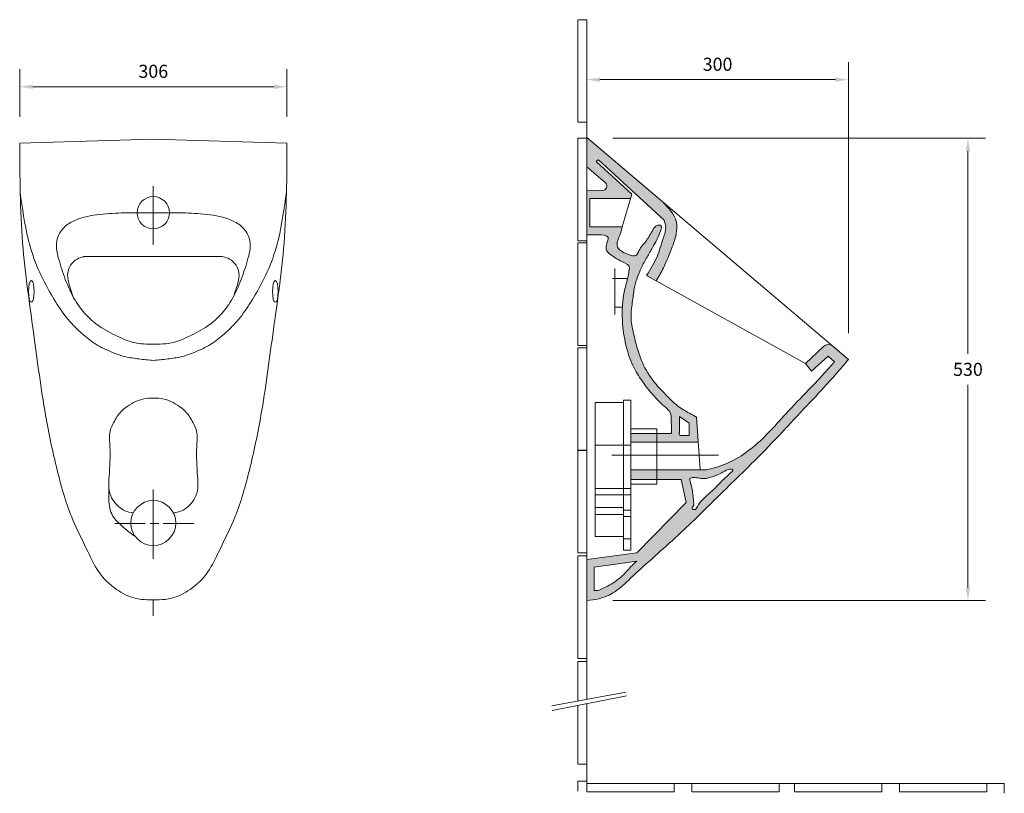
# Model space of a CAD drawing. Units: millimetres. Extents: x -945 to 182, y -29426 to -28541.
import ezdxf

# ---------------------------------------------------------------- set-up
doc = ezdxf.new("R2010")
doc.units = ezdxf.units.MM
doc.header["$LTSCALE"] = 2
doc.header["$MEASUREMENT"] = 0
for name, color, linetype, lineweight in [('COMPONENTS', 41, 'Continuous', 15), ('DIMENTIONS', 10, 'Continuous', 0), ('hatch', 253, 'Continuous', 0)]:
    doc.layers.add(name, color=color, linetype=linetype, lineweight=lineweight)
doc.styles.get("Standard").update_dxf_attribs({"font": 'ARIALN.TTF'})
doc.dimstyles.new('Copy of 123', dxfattribs={"dimtxt": 35, "dimasz": 15, "dimexe": 20, "dimexo": 30, "dimgap": 10, "dimtad": 1, "dimtih": 1, "dimtoh": 1, "dimdec": 0, "dimzin": 0, "dimdsep": 46, "dimtxsty": 'Standard', "dimblk": 'DOT', "dimcen": 0.09, "dimclrd": 256, "dimclre": 256, "dimclrt": 256, "dimadec": 0, "dimazin": 0, "dimtfac": 1, "dimtdec": 0, "dimtofl": 0, "dimtmove": 0, "dimatfit": 3, "dimldrblk": 'DOT', "dimfxl": 0.18, "dimtolj": 1, "dimtzin": 0, "dimlwd": -1, "dimlwe": -1, "dimarcsym": 0})

# ---------------------------------------------------------------- blocks, each defined once
blk = doc.blocks.new('*D7')
at = {"layer": 'Defpoints', "color": 0, "transparency": 16777216}
for p in [(-639.2, -28617.3), (-945.1, -28681.7), (-639.2, -28681.7)]:
    blk.add_point(p, dxfattribs=at)
at = {"layer": 'DIMENTIONS', "color": 0, "transparency": 16777216}
for p, q in [((-945.1, -28651.7), (-945.1, -28597.3)), ((-639.2, -28651.7), (-639.2, -28597.3)), ((-930.1, -28617.3), (-654.2, -28617.3))]:
    blk.add_line(p, q, dxfattribs=at)
for points in [[(-930.1, -28614.8), (-930.1, -28619.8), (-945.1, -28617.3)], [(-654.2, -28614.8), (-654.2, -28619.8), (-639.2, -28617.3)]]:
    blk.add_solid(points, dxfattribs=at)
at = {"layer": 'DIMENTIONS', "color": 0, "transparency": 16777216, "insert": (-792.2, -28599.6), "char_height": 15, "attachment_point": 5}
blk.add_mtext('\\A1;306', dxfattribs=at)
blk = doc.blocks.new('_Dot')
at = {"color": 0, "linetype": 'ByBlock', "lineweight": -2}
blk.add_line((-0.5, 0), (-1, 0), dxfattribs=at)
at = {"color": 0, "linetype": 'ByBlock', "const_width": 0.5}
blk.add_lwpolyline([(-0.25, 0, 1), (0.25, 0, 1)], format="xyb", close=True, dxfattribs=at)
blk = doc.blocks.new('*D3')
at = {"layer": 'Defpoints', "color": 0, "transparency": 16777216}
for p in [(-296, -28609.1), (-296, -28645.4), (3.6, -28929.4)]:
    blk.add_point(p, dxfattribs=at)
at = {"layer": 'DIMENTIONS', "color": 0, "transparency": 16777216}
for p, q in [((-296, -28615.4), (-296, -28589.1)), ((3.6, -28899.4), (3.6, -28589.1)), ((-11.4, -28609.1), (-281, -28609.1))]:
    blk.add_line(p, q, dxfattribs=at)
for points in [[(-281, -28606.6), (-281, -28611.6), (-296, -28609.1)], [(-11.4, -28606.6), (-11.4, -28611.6), (3.6, -28609.1)]]:
    blk.add_solid(points, dxfattribs=at)
at = {"layer": 'DIMENTIONS', "color": 0, "transparency": 16777216, "insert": (-146.2, -28591.5), "char_height": 15, "attachment_point": 5}
blk.add_mtext('\\A1;300', dxfattribs=at)
blk = doc.blocks.new('*D2')
at = {"layer": 'Defpoints', "color": 0, "transparency": 16777216}
for p in [(-296, -28676.1), (-296, -29205.4), (140.4, -29205.4)]:
    blk.add_point(p, dxfattribs=at)
at = {"layer": 'DIMENTIONS', "color": 0, "transparency": 16777216}
for p, q in [((-266, -28676.1), (160.4, -28676.1)), ((140.4, -28691.1), (140.4, -28923.1)), ((140.4, -29190.4), (140.4, -28958.4)), ((-266, -29205.4), (160.4, -29205.4))]:
    blk.add_line(p, q, dxfattribs=at)
for points in [[(137.9, -28691.1), (142.9, -28691.1), (140.4, -28676.1)], [(137.9, -29190.4), (142.9, -29190.4), (140.4, -29205.4)]]:
    blk.add_solid(points, dxfattribs=at)
at = {"layer": 'DIMENTIONS', "color": 0, "transparency": 16777216, "insert": (140.4, -28940.8), "char_height": 15, "attachment_point": 5}
blk.add_mtext('\\A1;530', dxfattribs=at)

msp = doc.modelspace()

# ---------------------------------------------------------------- hatches: boundary and pattern name
at = {"layer": 'hatch'}
h = msp.add_hatch(color=0, dxfattribs=at)
edge = h.paths.add_edge_path()
edge.add_line((-232.5, -28729.3), (-232.5, -28746.9))
edge.add_line((-232.5, -28746.9), (-218.8, -28759.5))
edge.add_line((-218.8, -28759.5), (-199.6, -28759.5))
edge.add_spline(control_points=[(-199.6, -28759.5), (-202.1, -28756.2), (-205.1, -28753.1), (-208.1, -28750)], knot_values=[0, 0, 0, 0, 12.223805, 12.223805, 12.223805, 12.223805], degree=3, periodic=0)
edge.add_line((-208.1, -28750), (-232.5, -28729.3))
h.paths.add_polyline_path([(-232.5, -28729.3), (-296, -28675.4), (-296, -28709.1), (-274.6, -28727.4, -0.702129), (-277.8, -28735.9), (-296, -28735.6), (-296, -28759.5), (-292.5, -28759.5), (-292.5, -28745.1), (-245.6, -28745.1), (-244.2, -28740.4), (-284.8, -28703.3, -0.390477), (-282.7, -28701), (-232.5, -28746.9)])
edge = h.paths.add_edge_path()
edge.add_spline(control_points=[(-216.4, -28839.3), (-213.6, -28834.5), (-207.3, -28823.6), (-200, -28805.4), (-193.1, -28788.1), (-192.3, -28771.1), (-196.8, -28763.2), (-199.6, -28759.5)], knot_values=[12.223805, 12.223805, 12.223805, 12.223805, 28.918318, 49.967337, 70.748068, 85.083874, 98.582434, 98.582434, 98.582434, 98.582434], degree=3, periodic=0)
edge.add_line((-199.6, -28759.5), (-218.8, -28759.5))
edge.add_line((-218.8, -28759.5), (-207.5, -28769.9))
edge.add_spline(control_points=[(-207.5, -28769.9), (-206.6, -28772.6), (-204.3, -28779.3), (-209.8, -28793.6), (-214.5, -28812.8), (-223, -28826.2), (-227.4, -28833.2)], knot_values=[0, 0, 0, 0, 8.368669, 20.933344, 43.64148, 68.131925, 68.131925, 68.131925, 68.131925], degree=3, periodic=0)
edge.add_line((-227.4, -28833.2), (-216.4, -28839.3))
h = msp.add_hatch(color=0, dxfattribs=at)
edge = h.paths.add_edge_path()
edge.add_spline(control_points=[(-215.3, -28959.5), (-216.3, -28958.3), (-223.1, -28950.2), (-228.8, -28941), (-232.5, -28932.7), (-232.5, -28932.6)], knot_values=[260.435389, 260.435389, 260.435389, 260.435389, 265.261557, 292.055941, 292.475165, 292.475165, 292.475165, 292.475165], degree=3, periodic=0)
edge.add_line((-232.5, -28932.6), (-232.5, -28954.4))
edge.add_spline(control_points=[(-232.5, -28954.4), (-231.3, -28956.1), (-230.1, -28957.8), (-228.8, -28959.5)], knot_values=[122.952242, 122.952242, 122.952242, 122.952242, 129.237181, 129.237181, 129.237181, 129.237181], degree=3, periodic=0)
edge.add_line((-228.8, -28959.5), (-215.3, -28959.5))
edge = h.paths.add_edge_path()
edge.add_spline(control_points=[(-232.5, -28932.6), (-235, -28927), (-238.5, -28916.2), (-242.6, -28898.6), (-246.6, -28880.8), (-244.1, -28867.3), (-243.3, -28860.4), (-243.2, -28859.5)], knot_values=[185.560785, 185.560785, 185.560785, 185.560785, 203.939126, 219.460775, 239.863434, 257.735148, 260.435389, 260.435389, 260.435389, 260.435389], degree=3, periodic=0)
edge.add_line((-243.2, -28859.5), (-254.2, -28859.5))
edge.add_spline(control_points=[(-254.2, -28859.5), (-254.5, -28862), (-254.9, -28865.3), (-255.1, -28868.7), (-255.1, -28869.6)], knot_values=[23.514267, 23.514267, 23.514267, 23.514267, 30.961365, 33.627788, 33.627788, 33.627788, 33.627788], degree=3, periodic=0)
edge.add_spline(control_points=[(-255.1, -28869.6), (-255.4, -28874.9), (-255.4, -28889.5), (-252.1, -28912.4), (-244.4, -28935.7), (-236.5, -28948.7), (-232.6, -28954.3), (-232.5, -28954.4)], knot_values=[33.627788, 33.627788, 33.627788, 33.627788, 49.498369, 77.476509, 102.526656, 122.61174, 122.952242, 122.952242, 122.952242, 122.952242], degree=3, periodic=0)
edge.add_line((-232.5, -28954.4), (-232.5, -28932.6))
edge = h.paths.add_edge_path()
edge.add_line((-232.5, -28822.6), (-232.5, -28799.4))
edge.add_spline(control_points=[(-232.5, -28799.4), (-234.3, -28801.7), (-236.8, -28805.3), (-239, -28811.2), (-244.1, -28810.9), (-249.9, -28808.8), (-256.2, -28806), (-261.9, -28800.7), (-260.8, -28793.7), (-257.7, -28786.6), (-256.2, -28780.9), (-255.3, -28777.5)], knot_values=[0, 0, 0, 0, 8.744606, 13.197665, 16.499478, 22.299025, 32.062561, 37.311141, 44.105327, 50.877168, 61.416376, 61.416376, 61.416376, 61.416376], degree=3, periodic=0)
edge.add_line((-255.3, -28777.5), (-292.5, -28777.5))
edge.add_line((-292.5, -28777.5), (-292.5, -28759.5))
edge.add_line((-292.5, -28759.5), (-296, -28759.5))
edge.add_line((-296, -28759.5), (-296, -28786.8))
edge.add_spline(control_points=[(-296, -28786.8), (-292.3, -28786.8), (-284.8, -28786.8), (-268.8, -28787), (-273.6, -28797), (-274.7, -28805), (-267.2, -28810.5), (-259.7, -28815.8), (-252.2, -28818.5), (-246.5, -28822.9), (-247.6, -28827.6), (-248.3, -28832), (-248.9, -28835.1), (-249.2, -28836.6)], knot_values=[0, 0, 0, 0, 12.439168, 25.040335, 31.532008, 39.807369, 47.563103, 56.877392, 67.827734, 72.029946, 76.137531, 80.977259, 85.56934, 85.56934, 85.56934, 85.56934], degree=3, periodic=0)
edge.add_spline(control_points=[(-249.2, -28836.6), (-250.7, -28841.9), (-252.7, -28849.5), (-253.9, -28857.2), (-254.2, -28859.5)], knot_values=[0, 0, 0, 0, 16.490213, 23.514267, 23.514267, 23.514267, 23.514267], degree=3, periodic=0)
edge.add_line((-254.2, -28859.5), (-243.2, -28859.5))
edge.add_spline(control_points=[(-243.2, -28859.5), (-242.6, -28855.2), (-241.7, -28846.8), (-238.1, -28835.2), (-234.8, -28827.3), (-232.9, -28823.4), (-232.5, -28822.6)], knot_values=[146.93441, 146.93441, 146.93441, 146.93441, 160.037432, 172.329024, 183.031416, 185.560785, 185.560785, 185.560785, 185.560785], degree=3, periodic=0)
h = msp.add_hatch(color=0, dxfattribs=at)
edge = h.paths.add_edge_path()
edge.add_spline(control_points=[(-232.5, -28822.6), (-230.8, -28819.2), (-226.9, -28812.1), (-219.2, -28798.2), (-213.1, -28788.7), (-209.5, -28775.8), (-214.8, -28775.3), (-218.9, -28778), (-222.3, -28785.4), (-227.1, -28793), (-231.2, -28797.7), (-232.5, -28799.4)], knot_values=[61.416376, 61.416376, 61.416376, 61.416376, 73.06518, 85.660216, 107.845173, 112.994038, 116.549404, 120.329605, 127.639067, 140.316156, 146.93441, 146.93441, 146.93441, 146.93441], degree=3, periodic=0)
edge.add_line((-232.5, -28799.4), (-232.5, -28822.6))
h = msp.add_hatch(color=0, dxfattribs=at)
edge = h.paths.add_edge_path()
edge.add_spline(control_points=[(-118.2, -29059.5), (-116.9, -29058.3), (-106.7, -29048.3), (-87.7, -29029.4), (-61.5, -29000.8), (-42.9, -28981.4), (-33, -28970.8), (-32.5, -28970.3)], knot_values=[9.675247, 9.675247, 9.675247, 9.675247, 9.90141, 11.454022, 13.006393, 14.724177, 14.8089, 14.8089, 14.8089, 14.8089], degree=3, periodic=0)
edge.add_line((-32.5, -28970.3), (-32.5, -28959.5))
edge.add_line((-32.5, -28959.5), (-37.4, -28959.5))
edge.add_spline(control_points=[(-37.4, -28959.5), (-39, -28961.2), (-49.1, -28971.7), (-66.4, -28989.3), (-86.7, -29012.7), (-106.5, -29031.2), (-121.8, -29042), (-131, -29046.4), (-132.5, -29047.2)], knot_values=[27.659793, 27.659793, 27.659793, 27.659793, 34.4334, 71.49933, 101.832626, 127.172423, 152.601733, 157.678974, 157.678974, 157.678974, 157.678974], degree=3, periodic=0)
edge.add_line((-132.5, -29047.2), (-132.5, -29055.2))
edge.add_spline(control_points=[(-132.5, -29055.2), (-132.3, -29055.2), (-131.3, -29055), (-127.4, -29054.9), (-129.1, -29057.3), (-131.4, -29059.5)], knot_values=[78.635304, 78.635304, 78.635304, 78.635304, 79.120345, 81.549091, 88.731687, 88.731687, 88.731687, 88.731687], degree=3, periodic=0)
edge.add_line((-131.4, -29059.5), (-118.2, -29059.5))
edge = h.paths.add_edge_path()
edge.add_line((-118.2, -29059.5), (-131.4, -29059.5))
edge.add_spline(control_points=[(-131.4, -29059.5), (-131.7, -29059.9), (-132.1, -29060.2), (-132.5, -29060.6)], knot_values=[88.731687, 88.731687, 88.731687, 88.731687, 89.84859, 89.84859, 89.84859, 89.84859], degree=3, periodic=0)
edge.add_line((-132.5, -29060.6), (-132.5, -29073.5))
edge.add_spline(control_points=[(-132.5, -29073.5), (-127.7, -29068.8), (-123, -29064.2), (-118.2, -29059.5)], knot_values=[8.8462, 8.8462, 8.8462, 8.8462, 9.675247, 9.675247, 9.675247, 9.675247], degree=3, periodic=0)
edge = h.paths.add_edge_path()
edge.add_spline(control_points=[(-22.6, -28959.5), (-17.7, -28954.1), (-8.8, -28944.2), (-0.2, -28934), (3.6, -28929.4)], knot_values=[15.415319, 15.415319, 15.415319, 15.415319, 16.331093, 17.070712, 17.070712, 17.070712, 17.070712], degree=3, periodic=0)
edge.add_line((3.6, -28929.4), (-14.3, -28914.3))
edge.add_arc((-19.5, -28920.4), 8, 49.7081, 133.4242)
edge.add_line((-25, -28914.6), (-32.5, -28921.7))
edge.add_line((-32.5, -28921.7), (-32.5, -28937.2))
edge.add_line((-32.5, -28937.2), (-19.7, -28925.6))
edge.add_line((-19.7, -28925.6), (-12.4, -28932.2))
edge.add_spline(control_points=[(-12.4, -28932.2), (-15.4, -28935.6), (-22, -28943.1), (-28.8, -28950.4), (-32.5, -28954.4)], knot_values=[164.796762, 164.796762, 164.796762, 164.796762, 178.415716, 194.693058, 194.693058, 194.693058, 194.693058], degree=3, periodic=0)
edge.add_line((-32.5, -28954.4), (-32.5, -28959.5))
edge.add_line((-32.5, -28959.5), (-22.6, -28959.5))
h.paths.add_polyline_path([(-32.5, -28921.7), (-45.7, -28934.2), (-38.6, -28942.7), (-32.5, -28937.2)])
h = msp.add_hatch(color=0, dxfattribs=at)
edge = h.paths.add_edge_path()
edge.add_line((-22.6, -28959.5), (-32.5, -28959.5))
edge.add_line((-32.5, -28959.5), (-32.5, -28970.3))
edge.add_spline(control_points=[(-32.5, -28970.3), (-29.2, -28966.7), (-25.9, -28963.1), (-22.6, -28959.5)], knot_values=[14.8089, 14.8089, 14.8089, 14.8089, 15.415319, 15.415319, 15.415319, 15.415319], degree=3, periodic=0)
edge = h.paths.add_edge_path()
edge.add_spline(control_points=[(-32.5, -28954.4), (-34.1, -28956.1), (-35.8, -28957.8), (-37.4, -28959.5)], knot_values=[157.678974, 157.678974, 157.678974, 157.678974, 164.796762, 164.796762, 164.796762, 164.796762], degree=3, periodic=0)
edge.add_line((-37.4, -28959.5), (-32.5, -28959.5))
edge.add_line((-32.5, -28959.5), (-32.5, -28954.4))
h = msp.add_hatch(color=0, dxfattribs=at)
edge = h.paths.add_edge_path()
edge.add_line((-182.5, -29016.5), (-189.6, -29016.5))
edge.add_line((-189.6, -29016.5), (-190.6, -29014.4))
edge.add_line((-190.6, -29014.4), (-189.7, -29013.3))
edge.add_line((-189.7, -29013.3), (-189.7, -28994.6))
edge.add_line((-189.7, -28994.6), (-182.5, -28999.6))
edge.add_line((-182.5, -28999.6), (-182.5, -28988.7))
edge.add_spline(control_points=[(-182.5, -28988.7), (-185.8, -28986.8), (-193.4, -28981.8), (-204, -28971.5), (-211.6, -28963.8), (-215.3, -28959.5)], knot_values=[292.475165, 292.475165, 292.475165, 292.475165, 303.839071, 319.724174, 336.509522, 336.509522, 336.509522, 336.509522], degree=3, periodic=0)
edge.add_line((-215.3, -28959.5), (-228.8, -28959.5))
edge.add_spline(control_points=[(-228.8, -28959.5), (-225.8, -28963.5), (-218.5, -28972.3), (-208.9, -28982), (-199.1, -28990), (-199.3, -28999.9), (-199, -29007.6), (-199, -29012.8), (-199, -29014.2)], knot_values=[129.237181, 129.237181, 129.237181, 129.237181, 144.0033, 163.441908, 171.31018, 179.560366, 191.192292, 195.149007, 195.149007, 195.149007, 195.149007], degree=3, periodic=0)
edge.add_line((-199, -29014.2), (-215.7, -29014.2))
edge.add_line((-215.7, -29014.2), (-215.7, -29024.3))
edge.add_line((-215.7, -29024.3), (-182.5, -29024.3))
edge.add_line((-182.5, -29024.3), (-182.5, -29016.5))
h.paths.add_polyline_path([(-215.7, -29014.2), (-232.5, -29014.2), (-232.5, -29024.3), (-215.7, -29024.3)])
h.paths.add_polyline_path([(-232.5, -29014.2), (-245.6, -29014.2), (-245.6, -29024.3), (-232.5, -29024.3)])
edge = h.paths.add_edge_path()
edge.add_spline(control_points=[(-170.3, -28995.4), (-173, -28994), (-177.1, -28991.9), (-181.1, -28989.6), (-182.5, -28988.7)], knot_values=[336.509522, 336.509522, 336.509522, 336.509522, 345.630782, 350.425612, 350.425612, 350.425612, 350.425612], degree=3, periodic=0)
edge.add_line((-182.5, -28988.7), (-182.5, -28999.6))
edge.add_line((-182.5, -28999.6), (-178.6, -29002.3))
edge.add_line((-178.6, -29002.3), (-178.8, -29016.5))
edge.add_line((-178.8, -29016.5), (-182.5, -29016.5))
edge.add_line((-182.5, -29016.5), (-182.5, -29024.3))
edge.add_line((-182.5, -29024.3), (-168.3, -29024.3))
edge.add_line((-168.3, -29024.3), (-170.3, -28995.4))
h = msp.add_hatch(color=0, dxfattribs=at)
edge = h.paths.add_edge_path()
edge.add_spline(control_points=[(-157.5, -29098.1), (-152.9, -29093.6), (-148.4, -29089), (-143.8, -29084.5)], knot_values=[7.391177, 7.391177, 7.391177, 7.391177, 8.190818, 8.190818, 8.190818, 8.190818], degree=3, periodic=0)
edge.add_line((-143.8, -29084.5), (-157.5, -29084.5))
edge.add_line((-157.5, -29084.5), (-157.5, -29098.1))
edge = h.paths.add_edge_path()
edge.add_spline(control_points=[(-132.5, -29060.6), (-134.2, -29062.1), (-141.9, -29068.5), (-146.7, -29074.7), (-154, -29081.2), (-157.5, -29084.4)], knot_values=[89.848372, 89.848372, 89.848372, 89.848372, 94.648442, 108.299907, 122.203879, 122.203879, 122.203879, 122.203879], degree=3, periodic=0)
edge.add_line((-157.5, -29084.4), (-157.5, -29084.5))
edge.add_line((-157.5, -29084.5), (-143.8, -29084.5))
edge.add_spline(control_points=[(-143.8, -29084.5), (-142.5, -29083.2), (-138.7, -29079.5), (-134.9, -29075.8), (-132.5, -29073.5)], knot_values=[8.190818, 8.190818, 8.190818, 8.190818, 8.426108, 8.8462, 8.8462, 8.8462, 8.8462], degree=3, periodic=0)
edge.add_line((-132.5, -29073.5), (-132.5, -29060.6))
edge = h.paths.add_edge_path()
edge.add_spline(control_points=[(-157.5, -29065.2), (-157.3, -29065.2), (-153.4, -29064.2), (-148.3, -29062.5), (-143.6, -29060.2), (-142.2, -29059.5)], knot_values=[51.61599, 51.61599, 51.61599, 51.61599, 52.432447, 63.39371, 67.973934, 67.973934, 67.973934, 67.973934], degree=3, periodic=0)
edge.add_line((-142.2, -29059.5), (-157.5, -29059.5))
edge.add_line((-157.5, -29059.5), (-157.5, -29065.2))
edge = h.paths.add_edge_path()
edge.add_line((-157.5, -29059.5), (-182.5, -29059.5))
edge.add_line((-182.5, -29059.5), (-182.5, -29084.5))
edge.add_line((-182.5, -29084.5), (-174.4, -29084.5))
edge.add_spline(control_points=[(-174.4, -29084.5), (-174.6, -29082.8), (-175.2, -29077.6), (-176.4, -29071.9), (-178.8, -29065.2), (-172.4, -29064.1), (-167.6, -29065.4), (-161.8, -29066.2), (-158.9, -29065.6), (-157.5, -29065.2)], knot_values=[11.734838, 11.734838, 11.734838, 11.734838, 17.07861, 27.727966, 30.847925, 34.620488, 42.617955, 47.495445, 51.61599, 51.61599, 51.61599, 51.61599], degree=3, periodic=0)
edge.add_line((-157.5, -29065.2), (-157.5, -29059.5))
edge = h.paths.add_edge_path()
edge.add_spline(control_points=[(-142.2, -29059.5), (-141.4, -29059.1), (-138.2, -29057.4), (-135.3, -29055.6), (-132.5, -29055.2)], knot_values=[67.973934, 67.973934, 67.973934, 67.973934, 70.798169, 78.635306, 78.635306, 78.635306, 78.635306], degree=3, periodic=0)
edge.add_line((-132.5, -29055.2), (-132.5, -29047.2))
edge.add_spline(control_points=[(-132.5, -29047.2), (-137.2, -29049.3), (-145.5, -29052.4), (-154, -29054.5), (-157.5, -29055.4)], knot_values=[1.318907, 1.318907, 1.318907, 1.318907, 16.842638, 27.659793, 27.659793, 27.659793, 27.659793], degree=3, periodic=0)
edge.add_line((-157.5, -29055.4), (-157.5, -29059.5))
edge.add_line((-157.5, -29059.5), (-142.2, -29059.5))
edge = h.paths.add_edge_path()
edge.add_line((-157.5, -29059.5), (-157.5, -29055.4))
edge.add_spline(control_points=[(-157.5, -29055.4), (-157.9, -29055.5), (-158.4, -29055.6), (-158.8, -29055.7)], knot_values=[0, 0, 0, 0, 1.318907, 1.318907, 1.318907, 1.318907], degree=3, periodic=0)
edge.add_line((-158.8, -29055.7), (-182.5, -29055.7))
edge.add_line((-182.5, -29055.7), (-182.5, -29059.5))
edge.add_line((-182.5, -29059.5), (-157.5, -29059.5))
h = msp.add_hatch(color=0, dxfattribs=at)
h.paths.add_polyline_path([(-182.5, -29055.7), (-215.7, -29055.7), (-215.7, -29059.5), (-182.5, -29059.5)])
h.paths.add_polyline_path([(-215.7, -29055.7), (-232.5, -29055.7), (-232.5, -29059.5), (-215.7, -29059.5)])
h.paths.add_polyline_path([(-215.7, -29059.5), (-232.5, -29059.5), (-232.5, -29067), (-215.7, -29067)])
h.paths.add_polyline_path([(-232.5, -29059.5), (-245.6, -29059.5), (-245.6, -29067), (-232.5, -29067)])
h.paths.add_polyline_path([(-232.5, -29055.7), (-245.6, -29055.7), (-245.6, -29059.5), (-232.5, -29059.5)])
for points in [[(-182.5, -29059.5), (-215.7, -29059.5), (-215.7, -29067), (-187.8, -29067), (-184.1, -29084.5), (-182.5, -29084.5)], [(-232.5, -29144.4), (-238.7, -29150.7), (-296, -29158.5), (-296, -29159.5), (-232.5, -29159.5)]]:
    msp.add_hatch(color=0, dxfattribs=at).paths.add_polyline_path(points)
h = msp.add_hatch(color=0, dxfattribs=at)
edge = h.paths.add_edge_path()
edge.add_spline(control_points=[(-175.4, -29099.5), (-175.4, -29098.6), (-174.3, -29097.5), (-173.3, -29096.4), (-173.6, -29092.4), (-173.9, -29088.4), (-174.4, -29084.5)], knot_values=[148.622649, 148.622649, 148.622649, 148.622649, 152.121774, 152.121774, 152.121774, 163.856613, 163.856613, 163.856613, 163.856613], degree=3, periodic=0)
edge.add_line((-174.4, -29084.5), (-182.5, -29084.5))
edge.add_line((-182.5, -29084.5), (-182.5, -29092.2))
edge.add_line((-182.5, -29092.2), (-182.3, -29093.2))
edge.add_line((-182.3, -29093.2), (-182.5, -29093.4))
edge.add_line((-182.5, -29093.4), (-182.5, -29099.5))
edge.add_line((-182.5, -29099.5), (-175.4, -29099.5))
h.paths.add_polyline_path([(-182.5, -29084.5), (-184.1, -29084.5), (-182.5, -29092.2)])
h = msp.add_hatch(color=0, dxfattribs=at)
edge = h.paths.add_edge_path()
edge.add_line((-157.5, -29084.5), (-157.6, -29084.5))
edge.add_spline(control_points=[(-157.6, -29084.5), (-159.2, -29086), (-162.9, -29089.4), (-165.9, -29092.6), (-167.5, -29094.9)], knot_values=[122.377743, 122.377743, 122.377743, 122.377743, 128.597905, 136.854758, 136.854758, 136.854758, 136.854758], degree=3, periodic=0)
edge.add_line((-167.5, -29094.9), (-167.5, -29099.5))
edge.add_line((-167.5, -29099.5), (-159, -29099.5))
edge.add_spline(control_points=[(-159, -29099.5), (-158.5, -29099), (-158, -29098.6), (-157.5, -29098.1)], knot_values=[7.305007, 7.305007, 7.305007, 7.305007, 7.391177, 7.391177, 7.391177, 7.391177], degree=3, periodic=0)
edge.add_line((-157.5, -29098.1), (-157.5, -29084.5))
edge = h.paths.add_edge_path()
edge.add_line((-159, -29099.5), (-167.5, -29099.5))
edge.add_line((-167.5, -29099.5), (-167.5, -29107.9))
edge.add_spline(control_points=[(-167.5, -29107.9), (-164.7, -29105.1), (-161.8, -29102.3), (-159, -29099.5)], knot_values=[6.809823, 6.809823, 6.809823, 6.809823, 7.305007, 7.305007, 7.305007, 7.305007], degree=3, periodic=0)
edge = h.paths.add_edge_path()
edge.add_line((-167.5, -29099.5), (-170.2, -29099.5))
edge.add_spline(control_points=[(-170.2, -29099.5), (-170.8, -29100.6), (-172.2, -29102.2), (-175.3, -29100.7), (-175.4, -29099.7), (-175.4, -29099.5)], knot_values=[141.687724, 141.687724, 141.687724, 141.687724, 144.915683, 147.877465, 148.630682, 148.630682, 148.630682, 148.630682], degree=3, periodic=0)
edge.add_line((-175.4, -29099.5), (-182.5, -29099.5))
edge.add_line((-182.5, -29099.5), (-182.5, -29109.5))
edge.add_line((-182.5, -29109.5), (-169.2, -29109.5))
edge.add_spline(control_points=[(-169.2, -29109.5), (-168.6, -29109), (-168.1, -29108.4), (-167.5, -29107.9)], knot_values=[6.71217, 6.71217, 6.71217, 6.71217, 6.809823, 6.809823, 6.809823, 6.809823], degree=3, periodic=0)
edge.add_line((-167.5, -29107.9), (-167.5, -29099.5))
edge = h.paths.add_edge_path()
edge.add_spline(control_points=[(-167.5, -29094.9), (-168.1, -29095.9), (-169, -29097.3), (-169.9, -29099), (-170.2, -29099.5)], knot_values=[136.854758, 136.854758, 136.854758, 136.854758, 140.075418, 141.687724, 141.687724, 141.687724, 141.687724], degree=3, periodic=0)
edge.add_line((-170.2, -29099.5), (-167.5, -29099.5))
edge.add_line((-167.5, -29099.5), (-167.5, -29094.9))
h = msp.add_hatch(color=0, dxfattribs=at)
edge = h.paths.add_edge_path()
edge.add_line((-182.5, -29109.5), (-198.4, -29109.5))
edge.add_line((-198.4, -29109.5), (-232.5, -29144.4))
edge.add_line((-232.5, -29144.4), (-232.5, -29159.5))
edge.add_line((-232.5, -29159.5), (-223.5, -29159.5))
edge.add_spline(control_points=[(-223.5, -29159.5), (-222.7, -29158.9), (-213.2, -29150.3), (-199.4, -29138.1), (-186.7, -29126.2), (-182.5, -29122.3)], knot_values=[3.65021, 3.65021, 3.65021, 3.65021, 3.775385, 5.238057, 5.946617, 5.946617, 5.946617, 5.946617], degree=3, periodic=0)
edge.add_line((-182.5, -29122.3), (-182.5, -29109.5))
edge = h.paths.add_edge_path()
edge.add_line((-223.5, -29159.5), (-232.5, -29159.5))
edge.add_line((-232.5, -29159.5), (-232.5, -29167.7))
edge.add_spline(control_points=[(-232.5, -29167.7), (-229.5, -29165), (-226.5, -29162.2), (-223.5, -29159.5)], knot_values=[3.143734, 3.143734, 3.143734, 3.143734, 3.65021, 3.65021, 3.65021, 3.65021], degree=3, periodic=0)
edge = h.paths.add_edge_path()
edge.add_spline(control_points=[(-182.5, -29122.3), (-178.1, -29118.1), (-173.6, -29113.8), (-169.2, -29109.5), (-169.2, -29109.5)], knot_values=[5.946617, 5.946617, 5.946617, 5.946617, 6.708798, 6.71217, 6.71217, 6.71217, 6.71217], degree=3, periodic=0)
edge.add_line((-169.2, -29109.5), (-182.5, -29109.5))
edge.add_line((-182.5, -29109.5), (-182.5, -29122.3))
h.paths.add_polyline_path([(-182.5, -29093.4), (-198.4, -29109.5), (-182.5, -29109.5)])
h = msp.add_hatch(color=0, dxfattribs=at)
edge = h.paths.add_edge_path()
edge.add_spline(control_points=[(-296, -29205.4), (-291.4, -29204.9), (-280.1, -29203.8), (-262.1, -29195.7), (-247.2, -29181.3), (-237, -29171.8), (-232.5, -29167.7)], knot_values=[0, 0, 0, 0, 0.577578, 1.403233, 2.395647, 3.143734, 3.143734, 3.143734, 3.143734], degree=3, periodic=0)
edge.add_line((-232.5, -29167.7), (-232.5, -29159.5))
edge.add_line((-232.5, -29159.5), (-296, -29159.5))
edge.add_line((-296, -29159.5), (-296, -29205.4))
edge = h.paths.add_edge_path(flags=16)
edge.add_spline(control_points=[(-238.8, -29160.2), (-241, -29162.3), (-245.1, -29166.1), (-253.3, -29175.4), (-265.1, -29186), (-277.2, -29191.4), (-283, -29194)], knot_values=[0, 0, 0, 0, 9.23247, 16.770686, 37.162265, 56.194653, 56.194653, 56.194653, 56.194653], degree=3, periodic=0)
edge.add_line((-283, -29194), (-287.6, -29194))
edge.add_line((-287.6, -29194), (-287.6, -29167.3))
edge.add_line((-287.6, -29167.3), (-238.8, -29160.2))

# ---------------------------------------------------------------- linework, layer by layer
at = {"layer": 'COMPONENTS', "color": 0}
for p, q in [((-296, -28575.5), (-296, -29318.6)), ((-296, -28675.4), (3.6, -28929.4)), ((-792.2, -28677.2), (-945.1, -28681.7)), ((-792.2, -28677.2), (-639.2, -28681.7)), ((-296, -28709.1), (-274.6, -28727.4)), ((-284.8, -28703.3), (-244.2, -28740.4)), ((-282.7, -28701), (-207.5, -28769.9)), ((-792.4, -28730.9), (-792.4, -28798.2)), ((-277.8, -28735.9), (-296, -28735.6)), ((-244.2, -28740.4), (-255.3, -28777.5)), ((-292.5, -28745.1), (-245.6, -28745.1)), ((-292.5, -28745.1), (-292.5, -28777.5)), ((-792.2, -28761.5), (-825.2, -28761.5)), ((-792.2, -28761.5), (-759.1, -28761.5)), ((-292.5, -28777.5), (-255.3, -28777.5)), ((-792.2, -28811.7), (-870.9, -28811.7)), ((-792.2, -28811.7), (-713.5, -28811.7)), ((-263.9, -28825.4), (-263.9, -28877.8)), ((-227.5, -28833.2), (-45.7, -28934.2)), ((-249.2, -28836.6), (-266.4, -28836.6)), ((-263.9, -28836.6), (-263.9, -28869.6)), ((-263.9, -28869.6), (-263.9, -28869.6)), ((-255.1, -28869.6), (-263.9, -28869.6)), ((-45.7, -28934.2), (-38.6, -28942.7)), ((-38.6, -28942.7), (-19.7, -28925.6)), ((-19.7, -28925.6), (-12.4, -28932.2)), ((-189.7, -29013.3), (-189.7, -28994.6)), ((-189.7, -28994.6), (-178.6, -29002.3)), ((-178.6, -29002.3), (-178.8, -29016.5)), ((-170.3, -28995.4), (-166.1, -29055.7)), ((-190.6, -29014.4), (-189.7, -29013.3)), ((-245.6, -29014.2), (-199, -29014.2)), ((-245.6, -29024.3), (-168.3, -29024.3)), ((-189.6, -29016.5), (-190.6, -29014.4)), ((-178.8, -29016.5), (-189.6, -29016.5)), ((-286.4, -29027.6), (-245.6, -29027.6)), ((-145.3, -29039.2), (-267.4, -29039.2)), ((-245.6, -29055.7), (-158.8, -29055.7)), ((-245.6, -29067), (-187.8, -29067)), ((-187.8, -29067), (-182.3, -29093.2)), ((-792.2, -29157.8), (-792.2, -29078.5)), ((-792.2, -29157.8), (-792.2, -29078.5)), ((-286.4, -29077), (-245.6, -29077)), ((-286.4, -29084.5), (-245.6, -29084.5)), ((-286.4, -29099), (-253.9, -29099)), ((-254, -29107), (-253.9, -29101.9)), ((-253.9, -29101.9), (-245.6, -29101.9)), ((-182.3, -29093.2), (-238.7, -29150.7)), ((-286.4, -29107), (-254, -29107)), ((-253.9, -29109.4), (-245.6, -29109.4)), ((-801.5, -29117.1), (-836.4, -29117.1)), ((-785.8, -29117.1), (-795.9, -29117.1)), ((-745.8, -29117.1), (-780.8, -29117.1)), ((-253.9, -29134.9), (-245.6, -29134.9)), ((-238.7, -29150.7), (-296, -29158.5)), ((-287.6, -29167.3), (-238.8, -29160.2)), ((-287.6, -29167.3), (-287.6, -29194)), ((-792.2, -29222.9), (-792.2, -29204.6)), ((-792.2, -29222.9), (-792.2, -29204.6)), ((-287.6, -29194), (-283, -29194)), ((-251.1, -29310.2), (-335.9, -29326)), ((-335.4, -29331.2), (-250.3, -29314.4)), ((-296, -29323.4), (-296, -29414.7)), ((-296, -29412.3), (-306.2, -29412.3)), ((-306.2, -29412.3), (-306.2, -29423.7)), ((-296, -29414.7), (182, -29414.7)), ((182, -29414.7), (182, -29426.1))]:
    msp.add_line(p, q, dxfattribs=at)
for points in [[(-296, -28658), (-306.2, -28658), (-306.2, -28540.5), (-296, -28540.5)], [(-296, -28793.6), (-306.2, -28793.6), (-306.2, -28676.1), (-296, -28676.1)], [(-296, -28913.6), (-306.2, -28913.6), (-306.2, -28796.1), (-296, -28796.1)], [(-296, -29033.6), (-306.2, -29033.6), (-306.2, -28916.1), (-296, -28916.1)], [(-286.4, -28978.9), (-254, -28978.9), (-254, -29132.1), (-286.4, -29132.1)], [(-253.9, -28976.2), (-245.6, -28976.2), (-245.6, -29147.6), (-253.9, -29147.6)], [(-245.6, -29009), (-215.7, -29009), (-215.7, -29072.3), (-245.6, -29072.3)], [(-296, -29150.9), (-306.2, -29150.9), (-306.2, -29033.4), (-296, -29033.4)], [(-296, -29271.6), (-306.2, -29271.6), (-306.2, -29154.1), (-296, -29154.1)], [(-296, -29414.7), (-195.9, -29414.7), (-195.9, -29424.6), (-296, -29424.6)], [(-175.7, -29414.7), (-75.6, -29414.7), (-75.6, -29424.6), (-175.7, -29424.6)], [(-58.3, -29414.7), (41.8, -29414.7), (41.8, -29424.6), (-58.3, -29424.6)], [(62, -29414.7), (162.1, -29414.7), (162.1, -29424.6), (62, -29424.6)]]:
    msp.add_lwpolyline(points, close=True, dxfattribs=at)
msp.add_lwpolyline([(-7.2, -28920.3), (-14.3, -28914.3, 0.382443), (-25, -28914.6), (-45.7, -28934.2)], format="xyb", dxfattribs=at)
for points in [[(-306.2, -29320.5), (-306.2, -29275.1), (-296, -29275.1), (-296, -29318.6)], [(-296, -29323.4), (-296, -29392.6), (-306.2, -29392.6), (-306.2, -29325.4)]]:
    msp.add_lwpolyline(points, dxfattribs=at)
for centre, radius in [((-792.2, -28761.5), 18.5), ((-792.2, -29116.7), 25.8)]:
    msp.add_circle(centre, radius, dxfattribs=at)
for centre, radius, start, end in [((-282.5, -28703.2), 2.3, 94.8447, 180.1626), ((-277.8, -28731.1), 4.82, 269.0448, 49.34), ((-825.2, -28763.9), 2.41, 90, 92.705), ((-825.2, -28763.9), 2.41, 90, 92.705), ((-759.1, -28763.9), 2.41, 87.295, 90), ((-759.1, -28763.9), 2.41, 87.295, 90), ((-870.9, -28816.5), 4.82, 90, 105.6669), ((-713.5, -28816.5), 4.82, 74.3331, 90)]:
    msp.add_arc(centre, radius, start, end, dxfattribs=at)
at = {"layer": 'COMPONENTS', "color": 0, "extrusion": (0, 0, -1)}
msp.add_ellipse((-931.8, -28851.6), major_axis=(0, 12.4), ratio=0.264461, dxfattribs=at)
at = {"layer": 'COMPONENTS', "color": 0}
msp.add_ellipse((-652.5, -28851.6), major_axis=(0, 12.4), ratio=0.264461, dxfattribs=at)
for points in [[(-945.1, -28681.7), (-941.8, -28796.1), (-928.9, -28901.7), (-915.5, -28993.2), (-902.2, -29056.3), (-886, -29108.9), (-867.2, -29149.2), (-854.7, -29172.5), (-834.3, -29192.7), (-812.8, -29202.8), (-798.7, -29204.6), (-792.2, -29204.6)], [(-639.2, -28681.7), (-642.5, -28796.1), (-655.5, -28901.7), (-668.9, -28993.2), (-682.2, -29056.3), (-698.3, -29108.9), (-717.1, -29149.2), (-729.7, -29172.5), (-750, -29192.7), (-771.5, -29202.8), (-785.6, -29204.6), (-792.2, -29204.6)], [(-792.2, -28930.6), (-808.6, -28928.9), (-824.3, -28926.2), (-844.5, -28919), (-862.1, -28909.3), (-877.3, -28896.7), (-887.6, -28886.1), (-902.1, -28866.5), (-915.2, -28843.8), (-928.8, -28813.7), (-935.3, -28791.8), (-944.6, -28738.2)], [(-792.2, -28930.6), (-775.7, -28928.9), (-760, -28926.2), (-739.8, -28919), (-722.3, -28909.3), (-707, -28896.7), (-696.7, -28886.1), (-682.3, -28866.5), (-669.1, -28843.8), (-655.5, -28813.7), (-649, -28791.8), (-639.8, -28738.2)], [(-208.1, -28750), (-193.6, -28771.3), (-193.6, -28785.6), (-200, -28805.4), (-208.3, -28824.7), (-216.4, -28839.3)], [(-255.3, -28777.5), (-258.3, -28787.6), (-260.6, -28794), (-260.8, -28800.8), (-257.3, -28804.7), (-248.6, -28809.2), (-243.1, -28810.9), (-239.8, -28810.6), (-237.3, -28806.9), (-228.5, -28794.4), (-221.7, -28783.7), (-217.7, -28777.5), (-214.5, -28775.7), (-211, -28776.3), (-211.2, -28781.4), (-220.8, -28801.4), (-227, -28812.4), (-233.6, -28824.9), (-237.7, -28834.8), (-241.2, -28846.6), (-243.5, -28862.2), (-245.3, -28880), (-242.3, -28900.2), (-238.5, -28915.2), (-232.3, -28933), (-218.3, -28955.8), (-203.7, -28971.7), (-192, -28982.4), (-178.3, -28991.1), (-170.3, -28995.4)], [(-207.5, -28769.9), (-205.5, -28778), (-208.3, -28790.2), (-215.5, -28811.8), (-227.4, -28833.2)], [(-296, -28786.8), (-283.6, -28786.8), (-271.4, -28790), (-272.9, -28796.3), (-273.3, -28804.6), (-267.8, -28810.1), (-260, -28815.2), (-250.2, -28820.2), (-247.3, -28823.2), (-247.5, -28827.3), (-248.3, -28832.1), (-249.2, -28836.6)], [(-249.2, -28836.6), (-253.1, -28852.6), (-255, -28866.9), (-255.1, -28885.5), (-251.1, -28913.2), (-242.9, -28936.8), (-232.7, -28954.1), (-219.4, -28970.9), (-205.6, -28984.6), (-200.3, -28990.4), (-199.2, -28998.6), (-199, -29010.2), (-199, -29014.2)], [(-158.8, -29055.7), (-147.1, -29052.6), (-128, -29044.9), (-106.8, -29030.7), (-88.2, -29013.6), (-67.7, -28991.2), (-42.1, -28964.4), (-21.5, -28942.4), (-12.4, -28932.2)], [(-769.6, -29105.3), (-759.7, -29102.6), (-748.9, -29094.3), (-743.4, -29085.6), (-741.8, -29059.3), (-742.3, -29025), (-742.6, -29012.1), (-746.7, -29001.9), (-755.3, -28989.2), (-764.6, -28981.6), (-774.7, -28976.4), (-785.8, -28973.9), (-792.2, -28973.9)], [(-173.3, -29096.4), (-175.1, -29079.4), (-177.5, -29069), (-177.9, -29065.9), (-174.4, -29064.6), (-166.4, -29065.5), (-161.6, -29065.9), (-156.7, -29065), (-146.3, -29061.5), (-139.7, -29058.2), (-132, -29055.1), (-129.6, -29055.1), (-137.9, -29065.2), (-147.5, -29075), (-162.2, -29088.9), (-169.3, -29097.9), (-172.6, -29101.4), (-175.3, -29100.1), (-173.3, -29096.4)], [(-283, -29194), (-266.1, -29185.4), (-250.5, -29172.2), (-245.4, -29166.6), (-238.8, -29160.2)]]:
    msp.add_spline(points, degree=3, dxfattribs=at)
for points, knots in [([(-825.3, -28761.5), (-834.7, -28761.9), (-853.8, -28762.8), (-877.8, -28767.3), (-896, -28777.8), (-905.8, -28795.4), (-899.6, -28817.8), (-892.2, -28841.2), (-881.9, -28863.1), (-868.5, -28879.7), (-852.8, -28893.3), (-833, -28903.2), (-813.7, -28911.7), (-799.6, -28911.8), (-793.8, -28911.8), (-792.2, -28911.8)], [0.002365, 0.002365, 0.002365, 0.002365, 1.167878, 2.386819, 2.99551, 3.73101, 4.694923, 5.738233, 6.838925, 7.668389, 8.37237, 9.405623, 10.422867, 10.945872, 11.146111, 11.146111, 11.146111, 11.146111]), ([(-759, -28761.5), (-749.7, -28761.9), (-730.5, -28762.8), (-706.5, -28767.3), (-688.4, -28777.8), (-678.6, -28795.4), (-684.7, -28817.8), (-692.2, -28841.2), (-702.5, -28863.1), (-715.8, -28879.7), (-731.5, -28893.3), (-751.3, -28903.2), (-770.6, -28911.7), (-784.8, -28911.8), (-790.6, -28911.8), (-792.2, -28911.8)], [0.002365, 0.002365, 0.002365, 0.002365, 1.167878, 2.386819, 2.99551, 3.73101, 4.694923, 5.738233, 6.838925, 7.668389, 8.37237, 9.405623, 10.422867, 10.945872, 11.146111, 11.146111, 11.146111, 11.146111]), ([(-872.2, -28811.8), (-874.7, -28812.5), (-880.5, -28814.3), (-887.2, -28821), (-891.3, -28830.9), (-888.8, -28843.6), (-885.7, -28852.5), (-884, -28857.6)], [0.027275, 0.027275, 0.027275, 0.027275, 0.347678, 0.77352, 1.157411, 1.640512, 2.328603, 2.328603, 2.328603, 2.328603]), ([(-712.2, -28811.8), (-709.6, -28812.5), (-703.9, -28814.3), (-697.1, -28821), (-693, -28830.9), (-695.6, -28843.6), (-698.6, -28852.5), (-700.4, -28857.6)], [0.027275, 0.027275, 0.027275, 0.027275, 0.347678, 0.77352, 1.157411, 1.640512, 2.328603, 2.328603, 2.328603, 2.328603]), ([(-296, -29205.4), (-291.4, -29204.9), (-280.1, -29203.8), (-262.1, -29195.7), (-243.6, -29177.7), (-220.8, -29157), (-194.8, -29134.1), (-167.7, -29108.3), (-141.2, -29081.8), (-113.8, -29055.3), (-87.7, -29029.4), (-61.5, -29000.8), (-34.4, -28972.5), (-12.4, -28948.4), (-0.2, -28934), (3.6, -28929.4)], [0, 0, 0, 0, 0.577578, 1.403233, 2.395647, 3.775385, 5.238057, 6.708798, 8.426108, 9.90141, 11.454022, 13.006393, 14.724177, 16.331093, 17.070712, 17.070712, 17.070712, 17.070712]), ([(-815.2, -29105.2), (-818.5, -29104.5), (-826.2, -29103), (-835.1, -29095.5), (-844.7, -29081.2), (-841.7, -29056.1), (-841.4, -29032.3), (-842.9, -29012.5), (-837.2, -29000.4), (-830.4, -28989.5), (-820.1, -28981.4), (-809.8, -28976), (-800.2, -28973.6), (-794.3, -28973.8), (-792.2, -28973.9)], [0.019691, 0.019691, 0.019691, 0.019691, 0.422511, 0.98807, 1.416831, 2.511491, 3.932593, 4.468151, 4.923778, 5.563128, 6.059367, 6.53052, 7.002311, 7.266957, 7.266957, 7.266957, 7.266957]), ([(-843, -29076.8), (-843.3, -29083.6), (-843.6, -29093.6), (-840.3, -29107.4), (-833, -29115.9), (-823.5, -29124.1), (-816.7, -29129.3), (-812.7, -29132.3)], [0, 0, 0, 0, 0.839717, 1.241492, 1.735698, 2.189797, 2.807808, 2.807808, 2.807808, 2.807808])]:
    msp.add_open_spline(points, degree=3, knots=knots, dxfattribs=at)

# ---------------------------------------------------------------- dimensions: what is measured, and where the dimension line sits
at = {"layer": 'DIMENTIONS', "color": 0}
for base, p1, p2, picture, middle in [((-296, -28609.1), (3.6, -28929.4), (-296, -28645.4), '*D3', (-146.2, -28591.5)), ((-639.2, -28617.3), (-945.1, -28681.7), (-639.2, -28681.7), '*D7', (-792.2, -28599.6))]:
    dim = msp.add_linear_dim(base=base, p1=p1, p2=p2, dimstyle='Copy of 123', override={"dimtxt": 15, "dimsah": 1, "dimclrd": 0, "dimclre": 0, "dimclrt": 0}, dxfattribs=at)
    dim.commit()
    dim.dimension.update_dxf_attribs({"geometry": picture, "text_midpoint": middle})
dim = msp.add_linear_dim(base=(140.4, -29205.4), p1=(-296, -28676.1), p2=(-296, -29205.4), angle=90, text='530', dimstyle='Copy of 123', override={"dimtxt": 15, "dimsah": 1, "dimclrd": 0, "dimclre": 0, "dimclrt": 0}, dxfattribs=at)
dim.commit()
dim.dimension.update_dxf_attribs({"geometry": '*D2', "text_midpoint": (140.4, -28940.8)})

doc.saveas('drawing.dxf')
